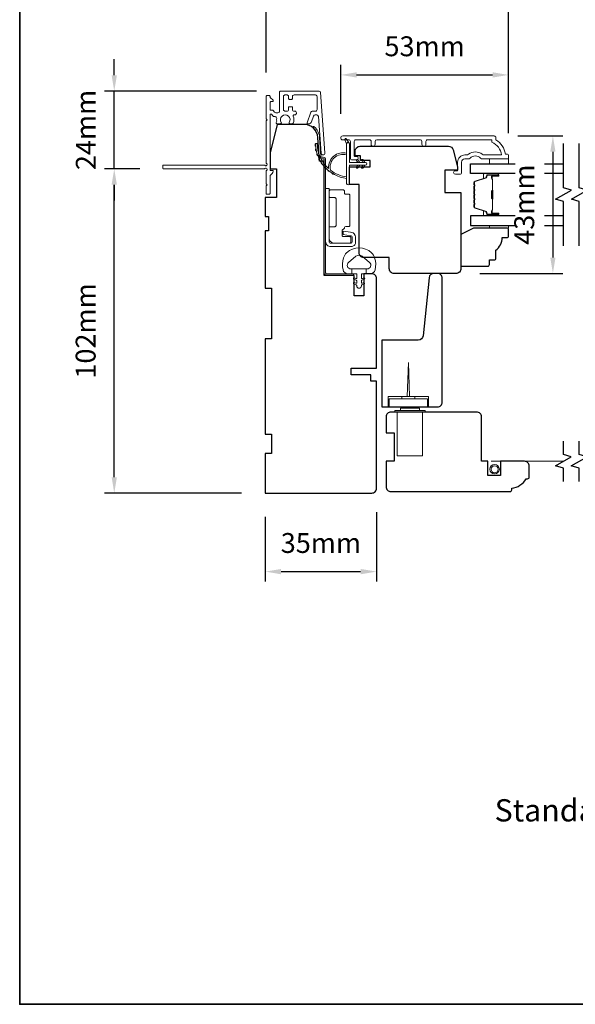
# Model space of a CAD drawing. Extents: x 5529 to 11184, y 4675 to 7219.
# Drawn here: x 9637 to 9812, y 6665 to 6975 of the extents above; entities that cross this region are included whole.
import ezdxf

# ---------------------------------------------------------------- set-up
doc = ezdxf.new("R2010")
doc.units = 0
doc.header["$LTSCALE"] = 200
doc.header["$MEASUREMENT"] = 0
doc.header["$PDMODE"] = 3
doc.header["$PDSIZE"] = 25
doc.linetypes.add('HIDDEN2', pattern=[0.1875, 0.125, -0.0625])
doc.layers.get('DEFPOINTS').update_dxf_attribs({"color": 2, "linetype": 'CONTINUOUS'})
for name, color, linetype, lineweight in [('6', 6, 'CONTINUOUS', 5), ('8', 7, 'CONTINUOUS', 35), ('Butal', 9, 'CONTINUOUS', 15), ('Dimensions', 2, 'CONTINUOUS', 25), ('Frame & Sash Cladding', 3, 'CONTINUOUS', 15), ('Hinge', 5, 'CONTINUOUS', 15), ('Jamb Liner', 230, 'CONTINUOUS', 9), ('Next Gen Cladding', 142, 'CONTINUOUS', 20), ('Roto Gear', 143, 'CONTINUOUS', 15), ('Screen', 40, 'HIDDEN2', 9), ('Spacer Bar', 1, 'CONTINUOUS', 9), ('Sreen Frame', 30, 'CONTINUOUS', 9), ('TEXT', 7, 'CONTINUOUS', 35), ('Veneer', 7, 'CONTINUOUS', 5), ('Weather-Strip', 6, 'CONTINUOUS', 9), ('Wood', 7, 'CONTINUOUS', 25)]:
    doc.layers.add(name, color=color, linetype=linetype, lineweight=lineweight)
doc.layers.add('7', color=7, linetype='CONTINUOUS')
doc.layers.add('Glass', color=6, linetype='CONTINUOUS')
doc.styles.add('Note Text (ISO)', font='tahoma.ttf')
doc.styles.add('style1', font='arial.ttf')
doc.dimstyles.new('LWFRAC$0', dxfattribs={"dimscale": 20, "dimtxt": 2.5, "dimasz": 2, "dimexe": 1.25, "dimexo": 3, "dimgap": 2, "dimtad": 1, "dimtoh": 1, "dimdec": 4, "dimlfac": 0.03937, "dimzin": 4, "dimdsep": 46, "dimlunit": 5, "dimtxsty": 'style1', "dimcen": 0, "dimadec": 0, "dimazin": 0, "dimtfac": 1, "dimtdec": 4, "dimtix": 1, "dimtmove": 0, "dimatfit": 3, "dimfxl": 0, "dimfrac": 2, "dimtzin": 0, "dimarcsym": 0})

# ---------------------------------------------------------------- blocks, each defined once
blk = doc.blocks.new('2800C')
at = {"layer": 'Veneer'}
blk.add_lwpolyline([(24.61, 4.5), (27.61, 4.5), (27.61, 3), (29.31, 3), (29.31, 1.5, -0.414214), (27.81, 0), (0, 0, -0.339454), (-1.45, 1.11), (-2.89, 6.5), (-2.89, 7.5), (-0.89, 7.5), (1.11, 7.5), (1.11, 14.5), (-3.89, 14.5), (-3.89, 38.5, -0.414214), (-2.39, 40), (17.11, 40, -0.414214), (18.61, 38.5), (18.61, 35), (26.61, 35, -0.414214), (28.11, 33.5), (28.11, 12), (31.11, 12), (31.11, 6.5), (24.61, 6.5), (24.61, 4.5), (24.61, 4.5)], format="xyb", dxfattribs=at)
blk = doc.blocks.new('*D86')
at = {"layer": 'DEFPOINTS', "color": 0}
for p in [(9749.21, 6827.17), (9714.21, 6825.67), (9749.21, 6800.97)]:
    blk.add_point(p, dxfattribs=at)
at = {"layer": 'Dimensions', "color": 0, "lineweight": -2}
for p, q in [((9714.21, 6818.17), (9714.21, 6797.84)), ((9749.21, 6819.67), (9749.21, 6797.84)), ((9719.21, 6800.97), (9744.21, 6800.97))]:
    blk.add_line(p, q, dxfattribs=at)
at = {"layer": 'Dimensions', "color": 0}
for points in [[(9719.21, 6801.8), (9719.21, 6800.13), (9714.21, 6800.97)], [(9744.21, 6801.8), (9744.21, 6800.13), (9749.21, 6800.97)]]:
    blk.add_solid(points, dxfattribs=at)
at = {"layer": 'Dimensions', "color": 0, "insert": (9731.71, 6809.16), "char_height": 6.25, "attachment_point": 5, "style": 'style1'}
blk.add_mtext('35mm', dxfattribs=at)
blk = doc.blocks.new('*D89')
at = {"layer": 'DEFPOINTS', "color": 0}
for p in [(9786.16, 6938.04), (9774.21, 6894.77), (9804.66, 6894.77)]:
    blk.add_point(p, dxfattribs=at)
at = {"layer": 'Dimensions', "color": 0, "lineweight": -2}
for p, q in [((9793.66, 6938.04), (9807.78, 6938.04)), ((9804.66, 6933.04), (9804.66, 6899.77)), ((9781.71, 6894.77), (9807.78, 6894.77))]:
    blk.add_line(p, q, dxfattribs=at)
at = {"layer": 'Dimensions', "color": 0}
for points in [[(9803.83, 6933.04), (9805.49, 6933.04), (9804.66, 6938.04)], [(9803.83, 6899.77), (9805.49, 6899.77), (9804.66, 6894.77)]]:
    blk.add_solid(points, dxfattribs=at)
at = {"layer": 'Dimensions', "color": 0, "insert": (9796.47, 6916.41), "char_height": 6.25, "attachment_point": 5, "rotation": 90, "style": 'style1'}
blk.add_mtext('43mm', dxfattribs=at)
blk = doc.blocks.new('*D15')
at = {"layer": 'DEFPOINTS', "color": 0}
for p in [(9790.71, 6957.22), (9737.96, 6937.46), (9790.71, 6931.42)]:
    blk.add_point(p, dxfattribs=at)
at = {"layer": 'Dimensions', "color": 0, "lineweight": -2}
for p, q in [((9737.96, 6944.96), (9737.96, 6960.35)), ((9790.71, 6938.92), (9790.71, 6960.35)), ((9742.96, 6957.22), (9785.71, 6957.22))]:
    blk.add_line(p, q, dxfattribs=at)
at = {"layer": 'Dimensions', "color": 0}
for points in [[(9742.96, 6958.05), (9742.96, 6956.39), (9737.96, 6957.22)], [(9785.71, 6958.05), (9785.71, 6956.39), (9790.71, 6957.22)]]:
    blk.add_solid(points, dxfattribs=at)
at = {"layer": 'Dimensions', "color": 0, "insert": (9764.33, 6965.41), "char_height": 6.25, "attachment_point": 5, "style": 'style1'}
blk.add_mtext('53mm', dxfattribs=at)
blk = doc.blocks.new('*D221')
at = {"layer": 'DEFPOINTS', "color": 0}
for p in [(9666.74, 6927.67), (9682.26, 6927.67), (9714.21, 6825.67)]:
    blk.add_point(p, dxfattribs=at)
at = {"layer": 'Dimensions', "color": 0, "lineweight": -2}
for p, q in [((9674.76, 6927.67), (9663.62, 6927.67)), ((9666.74, 6830.67), (9666.74, 6922.67)), ((9706.71, 6825.67), (9663.62, 6825.67))]:
    blk.add_line(p, q, dxfattribs=at)
at = {"layer": 'Dimensions', "color": 0}
for points in [[(9665.91, 6922.67), (9667.57, 6922.67), (9666.74, 6927.67)], [(9665.91, 6830.67), (9667.57, 6830.67), (9666.74, 6825.67)]]:
    blk.add_solid(points, dxfattribs=at)
at = {"layer": 'Dimensions', "color": 0, "insert": (9658.55, 6876.67), "char_height": 6.25, "attachment_point": 5, "rotation": 90, "style": 'style1'}
blk.add_mtext('102mm', dxfattribs=at)
blk = doc.blocks.new('*D222')
at = {"layer": 'DEFPOINTS', "color": 0}
for p in [(9666.74, 6952.12), (9718.96, 6952.12), (9682.26, 6927.67)]:
    blk.add_point(p, dxfattribs=at)
at = {"layer": 'Dimensions', "color": 0, "lineweight": -2}
for p, q in [((9666.74, 6957.12), (9666.74, 6962.12)), ((9711.46, 6952.12), (9663.62, 6952.12)), ((9666.74, 6927.67), (9666.74, 6952.12)), ((9674.76, 6927.67), (9663.62, 6927.67)), ((9666.74, 6922.67), (9666.74, 6917.67))]:
    blk.add_line(p, q, dxfattribs=at)
at = {"layer": 'Dimensions', "color": 0}
for points in [[(9665.91, 6957.12), (9667.57, 6957.12), (9666.74, 6952.12)], [(9665.91, 6922.67), (9667.57, 6922.67), (9666.74, 6927.67)]]:
    blk.add_solid(points, dxfattribs=at)
at = {"layer": 'Dimensions', "color": 0, "insert": (9658.6, 6939.9), "char_height": 6.25, "attachment_point": 5, "rotation": 90, "style": 'style1'}
blk.add_mtext('24mm', dxfattribs=at)
blk = doc.blocks.new('*D223')
at = {"layer": 'DEFPOINTS', "color": 0}
for p in [(9714.51, 6984.59), (9714.51, 6950.47), (9790.71, 6931.42)]:
    blk.add_point(p, dxfattribs=at)
at = {"layer": 'Dimensions', "color": 0, "lineweight": -2}
for p, q in [((9714.51, 6957.97), (9714.51, 6987.72)), ((9790.71, 6938.92), (9790.71, 6987.72)), ((9785.71, 6984.59), (9719.51, 6984.59))]:
    blk.add_line(p, q, dxfattribs=at)
at = {"layer": 'Dimensions', "color": 0}
for points in [[(9719.51, 6985.43), (9719.51, 6983.76), (9714.51, 6984.59)], [(9785.71, 6985.43), (9785.71, 6983.76), (9790.71, 6984.59)]]:
    blk.add_solid(points, dxfattribs=at)
at = {"layer": 'Dimensions', "color": 0, "insert": (9752.61, 6992.78), "char_height": 6.25, "attachment_point": 5, "style": 'style1'}
blk.add_mtext('76mm', dxfattribs=at)

msp = doc.modelspace()

# ---------------------------------------------------------------- linework, layer by layer
at = {"layer": '6'}
for points in [[(9790.71, 6930.79), (9790.71, 6929.29), (9784.71, 6929.29), (9784.71, 6930.79)], [(9784.71, 6909.8), (9784.71, 6909.04), (9790.71, 6909.04), (9790.71, 6909.8)]]:
    msp.add_lwpolyline(points, close=True, dxfattribs=at)
msp.add_lwpolyline([(9748.6, 6899.69, 0.124215), (9747.61, 6901.26, 0.4), (9739.81, 6901.26, 0.124215), (9738.81, 6899.69, 0.139845), (9738.67, 6895.85, 0.345454), (9740.15, 6894.68), (9741.42, 6894.68), (9741.42, 6896.21), (9741.42, 6894.68), (9742.73, 6894.68, -0.414214), (9742.99, 6894.43), (9742.99, 6893.4, -0.539651), (9742.67, 6893.19), (9742.24, 6893.38, 1), (9742.06, 6892.97), (9742.85, 6892.63, -0.298996), (9742.99, 6892.42), (9742.99, 6891.9, -0.539651), (9742.67, 6891.69), (9742.24, 6891.87, 1), (9742.06, 6891.47), (9742.85, 6891.13, -0.298996), (9742.99, 6890.92), (9742.99, 6890.84, 1), (9744.43, 6890.84), (9744.43, 6890.92, -0.298996), (9744.56, 6891.13), (9745.35, 6891.47, 1), (9745.18, 6891.87), (9744.75, 6891.69, -0.539651), (9744.43, 6891.9), (9744.43, 6892.42, -0.298996), (9744.56, 6892.63), (9745.35, 6892.97, 1), (9745.18, 6893.38), (9744.75, 6893.19, -0.539651), (9744.43, 6893.4), (9744.43, 6894.43, -0.414214), (9744.68, 6894.68), (9745.99, 6894.68), (9745.99, 6896.21), (9741.42, 6896.21), (9741.14, 6896.21, -0.700208), (9740.4, 6898.23), (9742.73, 6900.18, -0.36397), (9744.69, 6900.18), (9747.01, 6898.23, -0.700208), (9746.28, 6896.21), (9745.99, 6896.21), (9745.99, 6894.68), (9747.27, 6894.68, 0.345454), (9748.75, 6895.85, 0.139845)], format="xyb", close=True, dxfattribs=at)
at = {"layer": '7', "flags": 128}
for points in [[(9807.96, 6903.45), (9807.96, 6917.43), (9805.46, 6918.1), (9810.46, 6920.99), (9807.96, 6921.66), (9807.96, 6935.64)], [(9812.96, 6903.45), (9812.96, 6917.43), (9810.46, 6918.1), (9815.46, 6920.99), (9812.96, 6921.66), (9812.96, 6935.64)]]:
    msp.add_lwpolyline(points, dxfattribs=at)
at = {"layer": '7'}
for points in [[(9807.95, 6829.32), (9807.95, 6833.56), (9805.45, 6834.23), (9810.45, 6837.12), (9807.95, 6837.79), (9807.95, 6842.02)], [(9812.95, 6829.32), (9812.95, 6833.56), (9810.45, 6834.23), (9815.45, 6837.12), (9812.95, 6837.79), (9812.95, 6842.02)]]:
    msp.add_lwpolyline(points, dxfattribs=at)
at = {"layer": '8', "linetype": 'Continuous'}
msp.add_lwpolyline([(9637.01, 7098.77), (10391.11, 7098.77), (10391.11, 6664.85), (9637.01, 6664.85)], close=True, dxfattribs=at)
at = {"layer": 'Butal'}
for points in [[(9787.27, 6926.19), (9783.09, 6926.19, 0.414214), (9782.84, 6925.94), (9782.84, 6924.62), (9783.45, 6924.81, 0.329751), (9783.72, 6925.17), (9783.72, 6925.28, -0.414214), (9784.23, 6925.79), (9787.52, 6925.79), (9787.52, 6925.94, 0.414214)], [(9787.27, 6912.9), (9783.09, 6912.9, -0.414214), (9782.84, 6913.15), (9782.84, 6914.47), (9783.45, 6914.29, -0.329751), (9783.72, 6913.93), (9783.72, 6913.81, 0.414214), (9784.23, 6913.3), (9787.52, 6913.3), (9787.52, 6913.15, -0.414214)]]:
    msp.add_lwpolyline(points, format="xyb", close=True, dxfattribs=at)
at = {"layer": 'Frame & Sash Cladding'}
msp.add_lwpolyline([(9764.74, 6935.39), (9764.74, 6936.29, -0.414215), (9765.24, 6936.79), (9785.46, 6936.79), (9785.46, 6936.01, -0.283226), (9788.48, 6932.04), (9783.07, 6932.04, -0.165436), (9782.47, 6932.25, 0.340182), (9778.1, 6932.25, -0.165436), (9777.49, 6932.04), (9776.96, 6932.04, 0.414214), (9774.71, 6929.79), (9774.71, 6927.09), (9774.01, 6927.09, 1), (9774.01, 6925.99), (9775.46, 6925.99, 0.414214), (9775.96, 6926.49), (9775.96, 6929.79, -0.414214), (9776.96, 6930.79), (9777.95, 6930.79, 0.196124), (9778.65, 6931.08, -0.40794), (9781.91, 6931.08, 0.196124), (9782.61, 6930.79), (9790.46, 6930.79, 0.414214), (9790.71, 6931.04), (9790.71, 6931.79, 0.414214), (9790.21, 6932.29), (9789.71, 6932.29, 0.238125), (9786.71, 6936.79), (9786.71, 6937.49, 0.414214), (9786.16, 6938.04), (9738.58, 6938.04, 1), (9738.58, 6936.79), (9740.46, 6936.79, -0.415215), (9740.97, 6936.29), (9740.97, 6931.05, 0.415909), (9741.52, 6930.49), (9742.92, 6930.49, 1), (9742.92, 6931.59), (9742.41, 6931.59, -0.414213), (9742.21, 6931.79), (9742.21, 6936.29, -0.414214), (9742.71, 6936.79), (9747, 6936.79, -0.415216), (9747.51, 6936.29), (9747.51, 6935.39, 1), (9748.75, 6935.39), (9748.75, 6936.29, -0.414213), (9749.25, 6936.79), (9763, 6936.79, -0.414212), (9763.5, 6936.29), (9763.5, 6935.39, 1)], format="xyb", close=True, dxfattribs=at)
at = {"layer": 'Glass', "color": 1}
for points in [[(9792.84, 6926.19), (9778.71, 6926.19), (9778.71, 6929.29), (9792.84, 6929.29)], [(9801.99, 6929.29), (9807.96, 6929.29)], [(9807.96, 6926.19), (9801.99, 6926.19)], [(9792.84, 6912.9), (9778.71, 6912.9), (9778.71, 6909.8), (9792.84, 6909.8)], [(9807.96, 6912.9), (9801.99, 6912.9)], [(9801.99, 6909.8), (9807.96, 6909.8)]]:
    msp.add_lwpolyline(points, dxfattribs=at)
at = {"layer": 'Hinge', "color": 150, "linetype": 'Continuous'}
for points in [[(9733.21, 6904.79, 0.414214), (9734.78, 6903.21), (9735.75, 6903.21), (9736.76, 6903.21), (9737.78, 6903.21), (9741.31, 6903.21, 0.414214), (9742.58, 6904.48), (9742.58, 6906.23, 0.372717), (9741.34, 6907.66), (9741.03, 6907.7), (9738.74, 6908.04), (9738.74, 6906.97), (9741.03, 6906.64), (9741.19, 6906.61, -0.372717), (9741.51, 6906.24), (9741.51, 6904.66, -0.414214), (9741.13, 6904.28), (9735.92, 6904.28), (9735.75, 6904.28), (9734.78, 6904.28, -0.414214), (9734.27, 6904.79), (9734.27, 6905.93), (9734.27, 6909.08), (9734.27, 6911.23), (9734.27, 6921.45), (9733.21, 6921.45), (9733.21, 6911.23), (9733.21, 6908.75), (9733.21, 6904.79)], [(9734.27, 6905.93, 0.414214), (9735.92, 6904.28), (9740.78, 6904.28, 0.414214), (9741.16, 6904.66), (9741.16, 6905.98, 0.414214), (9740.78, 6906.36), (9738.77, 6906.36, -0.414214), (9738.39, 6906.74), (9738.39, 6908.34), (9739.03, 6908.95, 0.184347), (9739.15, 6909.19, -0.38822), (9739.53, 6909.54), (9740.47, 6909.54, 0.414214), (9740.85, 6909.92), (9740.85, 6914.62), (9740.85, 6919.04), (9740.85, 6919.32, 0.414214), (9740.47, 6919.7), (9739.53, 6919.7, -0.414214), (9739.15, 6920.08), (9739.15, 6920.64, 0.414214), (9738.77, 6921.02), (9734.65, 6921.02, 0.414214), (9734.27, 6920.64), (9734.27, 6918.99, 0.414214), (9734.65, 6918.61), (9736.1, 6918.61, -0.414214), (9736.48, 6918.23), (9736.48, 6909.84, -0.414214), (9736.1, 6909.46), (9734.52, 6909.46, 0.414214), (9734.27, 6909.21), (9734.27, 6905.93)]]:
    msp.add_lwpolyline(points, format="xyb", dxfattribs=at)
at = {"layer": 'Jamb Liner'}
msp.add_lwpolyline([(9731.96, 6931.32, -0.39391), (9731.71, 6931.56), (9731.29, 6937.52, 0.19617), (9729.62, 6940.91, 1), (9729.29, 6940.54, -0.19617), (9730.79, 6937.49), (9731.21, 6931.52, 0.39391), (9731.96, 6930.82), (9732.46, 6930.82, -0.414214), (9732.71, 6930.57), (9732.71, 6894.92, 0.414214), (9733.46, 6894.17), (9741.71, 6894.17, 1), (9741.71, 6894.67), (9733.46, 6894.67, -0.414214), (9733.21, 6894.92), (9733.21, 6930.57, 0.414214), (9732.46, 6931.32)], format="xyb", close=True, dxfattribs=at)
at = {"layer": 'Next Gen Cladding'}
msp.add_lwpolyline([(9714.62, 6929.38, -0.255924), (9714.51, 6929.59), (9714.51, 6942.82), (9714.81, 6943.12), (9714.51, 6943.42), (9714.51, 6950.47, -0.414214), (9714.76, 6950.72), (9715.46, 6950.72, -0.414214), (9715.71, 6950.47), (9715.71, 6950.33, 0.198912), (9715.78, 6950.15), (9716.68, 6949.25, -0.668179), (9716.51, 6948.82), (9715.96, 6948.82, 0.414214), (9715.71, 6948.57), (9715.71, 6946.37, 0.414214), (9715.96, 6946.12), (9716.52, 6946.12, -0.221695), (9716.71, 6946.03), (9717.15, 6945.5, 0.221695), (9717.54, 6945.32), (9718.21, 6945.32, 0.414214), (9718.71, 6945.82), (9718.71, 6951.87, -0.414214), (9718.96, 6952.12), (9731.12, 6952.12, -0.39391), (9731.62, 6951.66), (9732.95, 6932.67, -1), (9731.75, 6932.58), (9730.94, 6944.16, 0.39391), (9730.44, 6944.62), (9729.86, 6944.62, 0.320103), (9729.39, 6944.29), (9728.77, 6942.5, -0.320103), (9727.83, 6941.82), (9727.62, 6941.82, -0.515034), (9727.39, 6942.15), (9728.53, 6945.49, -0.320103), (9729.01, 6945.82), (9730.01, 6945.82, 0.414214), (9730.51, 6946.32), (9730.51, 6950.42, 0.414214), (9730.01, 6950.92), (9723.26, 6950.92, 0.414214), (9722.76, 6950.42), (9722.76, 6949.77, -0.414214), (9722.51, 6949.52), (9721.81, 6949.52, -0.414214), (9721.56, 6949.77), (9721.56, 6950.42, 0.414214), (9721.06, 6950.92), (9720.41, 6950.92, 0.414214), (9719.91, 6950.42), (9719.91, 6946.35, 0.423312), (9720.42, 6945.85, -0.050562), (9720.97, 6945.81, 0.465267), (9721.56, 6946.31), (9721.56, 6946.97, -0.414214), (9721.81, 6947.22), (9722.51, 6947.22, -0.414214), (9722.76, 6946.97), (9722.76, 6946.32, 0.414214), (9723.26, 6945.82), (9723.51, 6945.82, -0.414214), (9724.01, 6945.32), (9724.01, 6945.12, -0.414214), (9723.51, 6944.62), (9723.21, 6944.62, 0.547449), (9722.99, 6944.27, -0.215175), (9723, 6942.02, -0.297258), (9722.78, 6941.87), (9721.98, 6941.87, -0.601931), (9721.77, 6942.26, 1.887883), (9719.24, 6942.26, -0.601931), (9719.03, 6941.87), (9717.89, 6941.87, -0.636382), (9717.7, 6942.28, 0.217738), (9717.81, 6942.68, -0.07937), (9717.81, 6943.55, 0.460504), (9717.32, 6944.12), (9716.98, 6944.12, -0.221695), (9716.59, 6944.3), (9716.15, 6944.83, 0.700208), (9715.71, 6944.67), (9715.71, 6927.42, 0.414214), (9715.96, 6927.17), (9716.46, 6927.17, -0.418413), (9716.71, 6926.92, -0.195194), (9716.41, 6926.23), (9715.78, 6925.59, 0.198912), (9715.71, 6925.42), (9715.71, 6919.92, -0.414214), (9715.46, 6919.67), (9714.76, 6919.67, -0.414214), (9714.51, 6919.92), (9714.51, 6922.37), (9714.81, 6922.67), (9714.51, 6922.97), (9714.51, 6926.96, -0.255924), (9714.62, 6927.17, 1.162287), (9714.1, 6927.76, -0.22054), (9713.91, 6927.67), (9682.26, 6927.67, -0.414214), (9682.01, 6927.92), (9682.01, 6928.62, -0.414214), (9682.26, 6928.87), (9713.91, 6928.87, -0.22054), (9714.1, 6928.78, 1.162287)], format="xyb", close=True, dxfattribs=at)
at = {"layer": 'Roto Gear'}
for p, q in [((9757.21, 6855.27), (9757.21, 6856.02)), ((9761.21, 6856.02), (9757.21, 6856.02)), ((9761.21, 6855.27), (9761.21, 6856.02))]:
    msp.add_line(p, q, dxfattribs=at)
for points in [[(9758.83, 6856.02), (9759.21, 6866.77), (9759.58, 6856.02)], [(9765.56, 6852.77), (9765.56, 6856.02), (9752.86, 6856.02), (9752.86, 6852.77)], [(9755.71, 6851.17), (9755.71, 6837.37), (9763.71, 6837.37), (9763.71, 6851.17)]]:
    msp.add_lwpolyline(points, dxfattribs=at)
for points in [[(9765.21, 6855.27), (9765.21, 6852.77), (9753.21, 6852.77), (9753.21, 6855.27)], [(9754.96, 6851.67), (9754.96, 6851.17), (9764.46, 6851.17), (9764.46, 6851.67)], [(9756.71, 6852.37), (9756.71, 6851.67), (9762.71, 6851.67), (9762.71, 6852.37)]]:
    msp.add_lwpolyline(points, close=True, dxfattribs=at)
at = {"layer": 'Screen'}
msp.add_line((9807.95, 6835.67), (9785.23, 6835.67), dxfattribs=at)
at = {"layer": 'Spacer Bar'}
for points in [[(9779.84, 6920.73, -0.226277), (9779.89, 6920.83), (9779.97, 6920.89, 0.476976), (9779.97, 6921.09), (9779.89, 6921.16, -0.226277), (9779.84, 6921.26), (9779.84, 6922.18, -0.226277), (9779.89, 6922.27), (9779.97, 6922.34, 0.476976), (9779.97, 6922.54), (9779.89, 6922.61, -0.226277), (9779.84, 6922.71), (9779.84, 6923.33, -0.329751), (9780.19, 6923.81), (9783.45, 6924.81, 0.329751), (9783.73, 6925.18), (9783.73, 6925.29, -0.414214), (9784.23, 6925.79), (9787.52, 6925.79, -1), (9787.52, 6925.41), (9785.66, 6925.41, 0.414214), (9785.51, 6925.26), (9785.51, 6924.75), (9785.39, 6924.75), (9785.39, 6925.23, -0.414214), (9785.69, 6925.53), (9787.52, 6925.53, 1), (9787.52, 6925.68), (9784.23, 6925.68, 0.414214), (9783.84, 6925.29), (9783.84, 6925.18, -0.329751), (9783.49, 6924.7), (9780.23, 6923.7, 0.329751), (9779.96, 6923.33), (9779.96, 6922.71, 0.226277), (9779.96, 6922.7), (9780.04, 6922.63, -0.476976), (9780.04, 6922.25), (9779.96, 6922.18, 0.226277), (9779.96, 6922.18), (9779.96, 6921.26, 0.226277), (9779.96, 6921.25), (9780.04, 6921.18, -0.476976), (9780.04, 6920.81), (9779.96, 6920.74, 0.226277), (9779.96, 6920.73), (9779.96, 6919.81, 0.256633), (9779.96, 6919.8), (9780.04, 6919.73, -0.476976), (9780.04, 6919.36), (9779.96, 6919.29, 0.226277), (9779.96, 6919.28), (9779.96, 6918.37, 0.256633), (9779.96, 6918.35), (9780.04, 6918.29, -0.476976), (9780.04, 6917.91), (9779.96, 6917.84, 0.226277), (9779.96, 6917.83), (9779.96, 6916.92, 0.256633), (9779.96, 6916.91), (9780.04, 6916.84, -0.476976), (9780.04, 6916.46), (9779.96, 6916.39, 0.226277), (9779.96, 6916.38), (9779.96, 6915.76, 0.329751), (9780.23, 6915.39), (9783.49, 6914.39, -0.329751), (9783.84, 6913.92), (9783.84, 6913.8, 0.414214), (9784.23, 6913.41), (9787.52, 6913.41, 1), (9787.52, 6913.56), (9785.69, 6913.56, -0.414214), (9785.39, 6913.86), (9785.39, 6914.34), (9785.51, 6914.34), (9785.51, 6913.83, 0.414214), (9785.66, 6913.68), (9787.52, 6913.68, -1), (9787.52, 6913.3), (9784.23, 6913.3, -0.414214), (9783.73, 6913.8), (9783.73, 6913.92, 0.329751), (9783.45, 6914.28), (9780.19, 6915.28, -0.329751), (9779.84, 6915.76), (9779.84, 6916.38, -0.226277), (9779.89, 6916.48), (9779.97, 6916.55, 0.476976), (9779.97, 6916.75), (9779.89, 6916.82, -0.226277), (9779.84, 6916.92), (9779.84, 6917.83, -0.226277), (9779.89, 6917.93), (9779.97, 6918, 0.476976), (9779.97, 6918.2), (9779.89, 6918.27, -0.226277), (9779.84, 6918.36), (9779.84, 6919.28, -0.226277), (9779.89, 6919.38), (9779.97, 6919.45, 0.476976), (9779.97, 6919.64), (9779.89, 6919.71, -0.226277), (9779.84, 6919.81)], [(9785.56, 6925.19), (9785.56, 6924.56, 0.22907), (9785.63, 6924.4, -0.224481), (9785.7, 6924.27), (9785.7, 6920.98, -0.28964), (9785.59, 6920.82, 0.272736), (9785.44, 6920.6), (9785.44, 6918.49, 0.272736), (9785.59, 6918.27, -0.28964), (9785.7, 6918.11), (9785.7, 6914.83, -0.224481), (9785.63, 6914.69, 0.22907), (9785.56, 6914.53), (9785.56, 6913.9), (9785.51, 6913.9), (9785.51, 6914.53, -0.228585), (9785.6, 6914.73, 0.224481), (9785.64, 6914.83), (9785.64, 6918.11, 0.28964), (9785.57, 6918.22, -0.274141), (9785.39, 6918.49), (9785.39, 6920.6, -0.274141), (9785.57, 6920.87, 0.28964), (9785.64, 6920.98), (9785.64, 6924.27, 0.224481), (9785.6, 6924.36, -0.228585), (9785.51, 6924.56), (9785.51, 6925.19)]]:
    msp.add_lwpolyline(points, format="xyb", close=True, dxfattribs=at)
msp.add_lwpolyline([(9785.64, 6920.98, 0.001885), (9785.64, 6920.98), (9785.64, 6924.27, 0.224481), (9785.6, 6924.36, -0.228585), (9785.51, 6924.56), (9785.51, 6925.19), (9785.56, 6925.19), (9785.56, 6924.56, 0.22907), (9785.63, 6924.4, -0.224481), (9785.7, 6924.27), (9785.7, 6920.98, 0.214245), (9785.71, 6920.95, -0.214245), (9785.77, 6920.81), (9785.77, 6918.28, -0.214245), (9785.71, 6918.14, 0.214245), (9785.7, 6918.11), (9785.7, 6914.83, -0.224481), (9785.63, 6914.69, 0.22907), (9785.56, 6914.53), (9785.56, 6913.9), (9785.51, 6913.9), (9785.51, 6914.53, -0.228585), (9785.6, 6914.73, 0.224481), (9785.64, 6914.83), (9785.64, 6918.11, -0.214245), (9785.68, 6918.18, 0.214245), (9785.72, 6918.28), (9785.72, 6920.81, 0.214245), (9785.68, 6920.91, -0.214245), (9785.64, 6920.98)], format="xyb", dxfattribs=at)
at = {"layer": 'Sreen Frame'}
for radius in [1.49, 1.08]:
    msp.add_circle((9786.34, 6833.17), radius, dxfattribs=at)
at = {"layer": 'Weather-Strip'}
for points in [[(9730.06, 6934.78, -0.017679), (9730.02, 6935.57, 0.455609)], [(9734.76, 6927.22, -0.171884), (9734.74, 6927.25, -0.583171), (9739.81, 6932.03), (9739.81, 6932.55, 0.519556), (9734.14, 6927.85, -0.678594), (9734.06, 6927.81, -0.207743), (9730.52, 6935.58, 0.408958), (9730.47, 6935.62), (9730.07, 6935.62, 0.419299), (9730.02, 6935.57, 0.372378), (9739.81, 6924.64), (9739.81, 6925.14, -0.12941)], [(9739.81, 6935.53), (9739.21, 6936.77, -1), (9739.75, 6937.03), (9740.62, 6935.79, 0.732951)], [(9745.76, 6928.81), (9740.71, 6928.81), (9740.71, 6923.07, -1), (9739.81, 6923.07), (9739.81, 6935.53, -1), (9740.71, 6935.53), (9740.71, 6929.71), (9745.76, 6929.71, -1)], [(9730.3, 6933.24, -0.017638), (9730.15, 6934.02, 0.446077)], [(9730.76, 6931.74, -0.017587), (9730.5, 6932.49, 0.436338)], [(9731.42, 6930.33, -0.017526), (9731.06, 6931.03, 0.426583)], [(9732.27, 6929.02, -0.017456), (9731.82, 6929.66, 0.416994)], [(9742.9, 6930.26), (9743.28, 6929.71), (9743.91, 6929.71), (9743.32, 6930.55, 1)], [(9742.9, 6928.27), (9743.28, 6928.81), (9743.91, 6928.81), (9743.32, 6927.98, -1)], [(9744.55, 6930.26), (9744.93, 6929.71), (9745.56, 6929.71), (9744.97, 6930.55, 1)], [(9744.55, 6928.27), (9744.93, 6928.81), (9745.56, 6928.81), (9744.97, 6927.98, -1)], [(9733.3, 6927.84, -0.01738), (9732.77, 6928.41, 0.407743)], [(9734.48, 6926.81, -0.017298), (9733.88, 6927.3, 0.39899)], [(9735.79, 6925.96, -0.017215), (9735.13, 6926.35, 0.390882)]]:
    msp.add_lwpolyline(points, format="xyb", close=True, dxfattribs=at)
at = {"layer": 'Wood'}
for points in [[(9742.21, 6891.99), (9742.21, 6891.99), (9742.21, 6894.17), (9732.71, 6894.17), (9732.71, 6930.06), (9731.32, 6930.06), (9730.8, 6937.49, 0.39391), (9726.31, 6941.67), (9717.96, 6941.67), (9715.71, 6932.67), (9715.71, 6927.67), (9717.71, 6927.67), (9717.71, 6918.67), (9714.21, 6918.67), (9714.21, 6912.67), (9715.21, 6912.67), (9715.21, 6908.17), (9714.21, 6908.17), (9714.21, 6890.17), (9716.21, 6890.17), (9716.21, 6874.17), (9714.21, 6874.17), (9714.21, 6844.17), (9716.21, 6844.17), (9716.21, 6838.17), (9714.21, 6838.17), (9714.21, 6825.67), (9747.71, 6825.67, 0.414214), (9749.21, 6827.17), (9749.21, 6860.92), (9747.46, 6860.92), (9747.46, 6862.92), (9741.21, 6862.92), (9741.21, 6864.92), (9749.21, 6864.92), (9749.21, 6893.17, 0.414214), (9747.71, 6894.67), (9745.21, 6894.67), (9745.21, 6887.67), (9742.21, 6887.67)], [(9784.71, 6897.54), (9784.71, 6899.04), (9786.21, 6899.04, 0.414214), (9786.71, 6899.54), (9786.71, 6902.04, 0.236068), (9788.71, 6906.04), (9790.21, 6906.04, 0.414214), (9790.71, 6906.54), (9790.71, 6908.54, 0.414214), (9790.21, 6909.04), (9779.71, 6909.04), (9775.71, 6907.04), (9775.71, 6897.54, 0.414214), (9776.21, 6897.04), (9784.21, 6897.04, 0.414214)], [(9769.89, 6893.27, 0.414214), (9768.39, 6894.77), (9767.24, 6894.77, 0.383864), (9765.75, 6893.43), (9763.82, 6875.12, -0.383864), (9762.33, 6873.77), (9750.89, 6873.77), (9750.89, 6852.77), (9768.39, 6852.77, 0.414214), (9769.89, 6854.27), (9769.89, 6857.27)], [(9791.21, 6826.17, 0.414214), (9791.71, 6826.67), (9791.71, 6827.17, 0.238125), (9796.21, 6830.17), (9796.71, 6830.17, 0.414214), (9797.21, 6830.67), (9797.21, 6834.17, 0.414214), (9795.71, 6835.67), (9788.21, 6835.67), (9788.21, 6831.17), (9784.21, 6831.17), (9784.21, 6835.67), (9782.21, 6835.67), (9782.21, 6849.67, 0.414214), (9780.71, 6851.17), (9753.71, 6851.17, 0.414214), (9752.21, 6849.67), (9752.21, 6844.67), (9754.71, 6844.67), (9754.71, 6835.67), (9752.21, 6835.67), (9752.21, 6827.67, 0.414214), (9753.71, 6826.17)]]:
    msp.add_lwpolyline(points, format="xyb", close=True, dxfattribs=at)
msp.add_lwpolyline([(9747.21, 6930.27), (9744.21, 6930.27), (9744.21, 6931.77), (9742.51, 6931.77), (9742.51, 6933.27, -0.414214), (9744.01, 6934.77), (9771.82, 6934.77, -0.339454), (9773.27, 6933.66), (9774.71, 6928.27), (9774.71, 6927.27), (9772.71, 6927.27), (9770.71, 6927.27), (9770.71, 6920.28), (9775.71, 6920.28), (9775.71, 6896.27, -0.414214), (9774.21, 6894.77), (9754.71, 6894.77, -0.414214), (9753.21, 6896.27), (9753.21, 6899.77), (9745.21, 6899.77, -0.414214), (9743.71, 6901.27), (9743.71, 6922.77), (9740.71, 6922.77), (9740.71, 6928.27), (9747.21, 6928.27), (9747.21, 6930.27), (9747.21, 6930.27)], format="xyb", dxfattribs=at)

# ---------------------------------------------------------------- block references
at = {"layer": 'Wood', "xscale": 0.999998, "yscale": 0.999998, "zscale": 0.999998, "rotation": 180}
msp.add_blockref('2800C', (9771.82, 6934.77), dxfattribs=at)

# ---------------------------------------------------------------- texts
at = {"layer": 'TEXT', "insert": (9823.45, 6741.04), "char_height": 7, "width": 118.6285, "attachment_point": 2, "style": 'Note Text (ISO)'}
msp.add_mtext('\\pt152.39639;\\PStandard Screen', dxfattribs=at)

# ---------------------------------------------------------------- dimensions: what is measured, and where the dimension line sits
at = {"layer": 'Dimensions'}
for base, p1, p2, picture, middle in [((9714.51, 6984.59), (9790.71, 6931.42), (9714.51, 6950.47), '*D223', (9752.61, 6992.78)), ((9790.71, 6957.22), (9737.96, 6937.46), (9790.71, 6931.42), '*D15', (9764.33, 6965.41)), ((9749.21, 6800.97), (9714.21, 6825.67), (9749.21, 6827.17), '*D86', (9731.71, 6809.16))]:
    dim = msp.add_linear_dim(base=base, p1=p1, p2=p2, dimstyle='LWFRAC$0', override={"dimscale": 2.5, "dimdec": 0, "dimlfac": 1, "dimlunit": 2, "dimpost": 'mm', "dimtdec": 0}, dxfattribs=at)
    dim.commit()
    dim.dimension.update_dxf_attribs({"geometry": picture, "text_midpoint": middle})
for base, p1, p2, picture, middle in [((9666.74, 6952.12), (9682.26, 6927.67), (9718.96, 6952.12), '*D222', (9658.6, 6939.9)), ((9804.66, 6894.77), (9786.16, 6938.04), (9774.21, 6894.77), '*D89', (9796.47, 6916.41)), ((9666.74, 6927.67), (9714.21, 6825.67), (9682.26, 6927.67), '*D221', (9658.55, 6876.67))]:
    dim = msp.add_linear_dim(base=base, p1=p1, p2=p2, angle=90, dimstyle='LWFRAC$0', override={"dimscale": 2.5, "dimdec": 0, "dimlfac": 1, "dimlunit": 2, "dimpost": 'mm', "dimtdec": 0}, dxfattribs=at)
    dim.commit()
    dim.dimension.update_dxf_attribs({"geometry": picture, "text_midpoint": middle})

doc.saveas('drawing.dxf')
